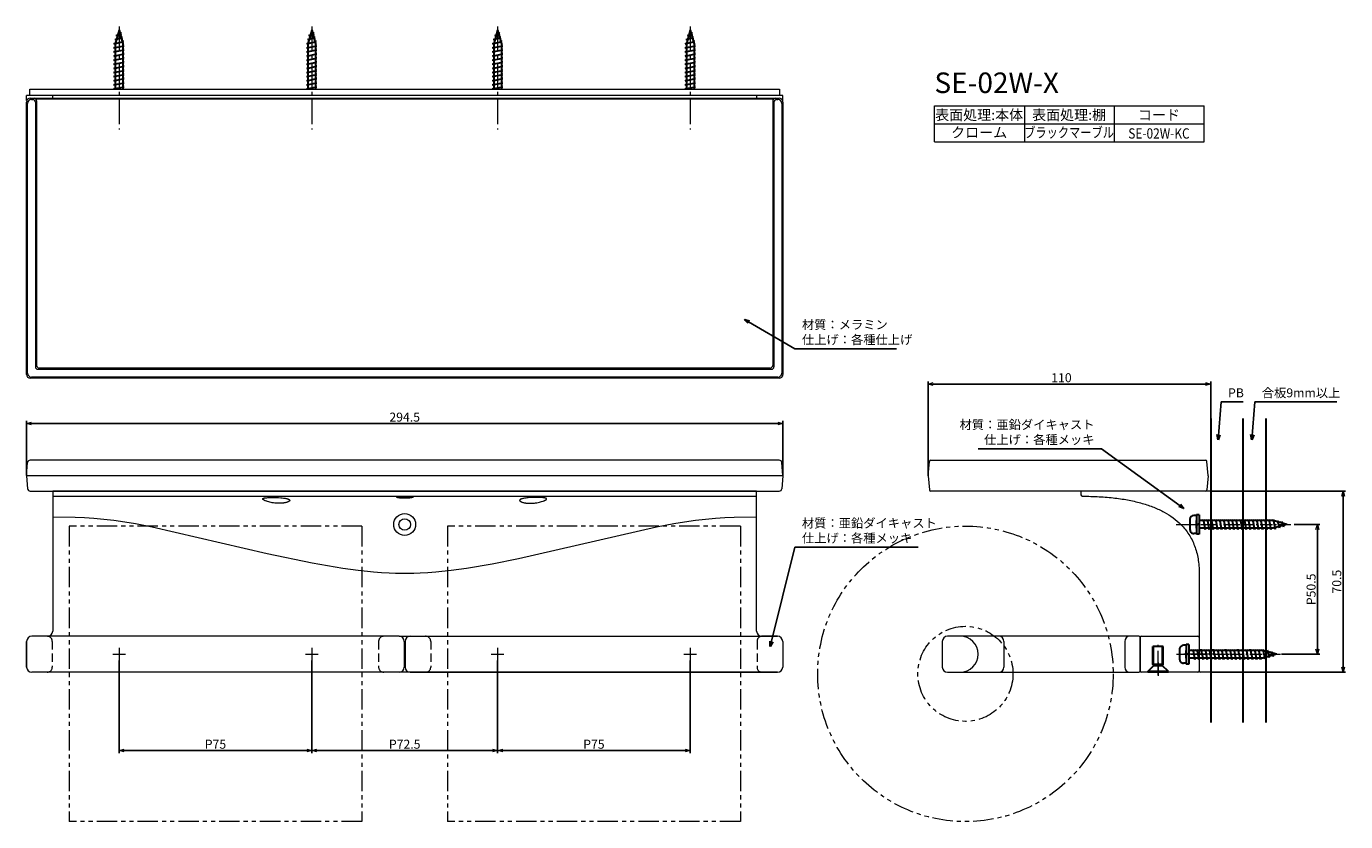
# Model space of a CAD drawing. Extents: x 237 to 750, y -9 to 301.
import ezdxf
from ezdxf.enums import TextEntityAlignment as Align

# ---------------------------------------------------------------- set-up
doc = ezdxf.new("R2010")
doc.units = 0
doc.header["$LTSCALE"] = 0.5
for name, pattern in [('CENTER2', [28.575, 19.05, -3.175, 3.175, -3.175]), ('HIDDEN', [9.525, 6.35, -3.175]), ('PHANTOM2', [31.75, 15.875, -3.175, 3.175, -3.175, 3.175, -3.175])]:
    doc.linetypes.add(name, pattern=pattern)
doc.layers.get('0').update_dxf_attribs({"linetype": 'CONTINUOUS', "lineweight": 30})
doc.layers.get('Defpoints').update_dxf_attribs({"linetype": 'CONTINUOUS'})
for name, color, linetype, lineweight in [('02', 2, 'CONTINUOUS', 30), ('03', 3, 'CONTINUOUS', 30), ('1CENTER', 221, 'CENTER2', 18), ('1DIM', 8, 'CONTINUOUS', 18), ('1HATCH', 8, 'CONTINUOUS', 18), ('1HIDDEN', 8, 'HIDDEN', 18), ('1PHANTOM', 254, 'PHANTOM2', 13), ('1TEXT', 201, 'CONTINUOUS', 25), ('1TEXT2', 221, 'CONTINUOUS', 18)]:
    doc.layers.add(name, color=color, linetype=linetype, lineweight=lineweight)
doc.styles.get("Standard").update_dxf_attribs({"font": 'romans.shx', "bigfont": 'extfont2.shx'})
doc.dimstyles.new('NEWX10', dxfattribs={"dimtxt": 3.5, "dimasz": 2, "dimexe": 1, "dimexo": 0, "dimgap": 0.7, "dimtad": 1, "dimdsep": 46, "dimtxsty": 'STANDARD', "dimblk1": 'OPEN30', "dimblk2": 'OPEN30', "dimsah": 1, "dimcen": 0, "dimclrd": 256, "dimclre": 256, "dimclrt": 201, "dimadec": 1, "dimazin": 2, "dimtfac": 0.7, "dimtdec": 4, "dimtmove": 0, "dimatfit": 3, "dimldrblk": 'OPEN30', "dimfxl": 1, "dimtolj": 1, "dimarcsym": 0})

# ---------------------------------------------------------------- blocks, each defined once
blk = doc.blocks.new('_OPEN30')
at = {"color": 0, "linetype": 'ByBlock'}
for p, q in [((-1, 0.267949), (0, 0)), ((0, 0), (-1, -0.267949)), ((0, 0), (-1, 0))]:
    blk.add_line(p, q, dxfattribs=at)
blk = doc.blocks.new('*D133')
at = {"layer": '1DIM', "lineweight": -2}
for p, q in [((697.57, 119.88), (750.07, 119.88)), ((749.07, 51.38), (749.07, 117.88)), ((697.57, 49.38), (750.07, 49.38))]:
    blk.add_line(p, q, dxfattribs=at)
at = {"layer": 'Defpoints', "color": 0}
for p in [(697.57, 119.88), (749.07, 119.88), (697.57, 49.38)]:
    blk.add_point(p, dxfattribs=at)
at = {"layer": '1DIM', "lineweight": -2, "xscale": 2, "yscale": 2, "zscale": 2}
for p, rotation in [((749.07, 119.88), 90), ((749.07, 49.38), 270)]:
    blk.add_blockref('_OPEN30', p, dxfattribs=dict(at, rotation=rotation))
at = {"layer": '1DIM', "color": 201, "insert": (746.62, 84.63), "char_height": 3.5, "attachment_point": 5, "rotation": 90}
blk.add_mtext('\\A1;70.5 ', dxfattribs=at)
blk = doc.blocks.new('*D134')
at = {"layer": '1DIM', "lineweight": -2}
for p, q in [((730, 106.88), (740.07, 106.88)), ((739.07, 104.88), (739.07, 58.38)), ((725.12, 56.38), (740.07, 56.38))]:
    blk.add_line(p, q, dxfattribs=at)
at = {"layer": 'Defpoints', "color": 0}
for p in [(730, 106.88), (725.12, 56.38), (739.07, 56.38)]:
    blk.add_point(p, dxfattribs=at)
at = {"layer": '1DIM', "lineweight": -2, "xscale": 2, "yscale": 2, "zscale": 2}
for p, rotation in [((739.07, 106.88), 90), ((739.07, 56.38), 270)]:
    blk.add_blockref('_OPEN30', p, dxfattribs=dict(at, rotation=rotation))
at = {"layer": '1DIM', "color": 201, "insert": (736.62, 81.63), "char_height": 3.5, "attachment_point": 5, "rotation": 90}
blk.add_mtext('\\A1;P50.5 ', dxfattribs=at)
blk = doc.blocks.new('*D135')
at = {"layer": '1DIM', "lineweight": -2}
for p, q in [((587.57, 125.79), (587.57, 162.53)), ((589.57, 161.53), (695.57, 161.53)), ((697.57, 148.05), (697.57, 162.53))]:
    blk.add_line(p, q, dxfattribs=at)
at = {"layer": 'Defpoints', "color": 0}
for p in [(697.57, 161.53), (697.57, 148.05), (587.57, 125.79)]:
    blk.add_point(p, dxfattribs=at)
at = {"layer": '1DIM', "lineweight": -2, "xscale": 2, "yscale": 2, "zscale": 2, "rotation": 180}
blk.add_blockref('_OPEN30', (587.57, 161.53), dxfattribs=at)
at = {"layer": '1DIM', "lineweight": -2, "xscale": 2, "yscale": 2, "zscale": 2}
blk.add_blockref('_OPEN30', (697.57, 161.53), dxfattribs=at)
at = {"layer": '1DIM', "color": 201, "insert": (639.45, 163.98), "char_height": 3.5, "attachment_point": 5}
blk.add_mtext('\\A1;110 ', dxfattribs=at)
blk = doc.blocks.new('*D136')
at = {"layer": '1DIM', "lineweight": -2}
for p, q in [((419.97, 53.89), (419.97, 17.92)), ((494.97, 53.89), (494.97, 17.92)), ((421.97, 18.92), (492.97, 18.92))]:
    blk.add_line(p, q, dxfattribs=at)
at = {"layer": 'Defpoints', "color": 0}
for p in [(419.97, 53.89), (494.97, 53.89), (494.97, 18.92)]:
    blk.add_point(p, dxfattribs=at)
at = {"layer": '1DIM', "lineweight": -2, "xscale": 2, "yscale": 2, "zscale": 2, "rotation": 180}
blk.add_blockref('_OPEN30', (419.97, 18.92), dxfattribs=at)
at = {"layer": '1DIM', "lineweight": -2, "xscale": 2, "yscale": 2, "zscale": 2}
blk.add_blockref('_OPEN30', (494.97, 18.92), dxfattribs=at)
at = {"layer": '1DIM', "color": 201, "insert": (457.47, 21.37), "char_height": 3.5, "attachment_point": 5}
blk.add_mtext('\\A1;P75 ', dxfattribs=at)
blk = doc.blocks.new('*D137')
at = {"layer": '1DIM', "lineweight": -2}
for p, q in [((272.67, 53.89), (272.67, 17.92)), ((347.67, 53.89), (347.67, 17.92)), ((274.67, 18.92), (345.67, 18.92))]:
    blk.add_line(p, q, dxfattribs=at)
at = {"layer": 'Defpoints', "color": 0}
for p in [(272.67, 53.89), (347.67, 53.89), (347.67, 18.92)]:
    blk.add_point(p, dxfattribs=at)
at = {"layer": '1DIM', "lineweight": -2, "xscale": 2, "yscale": 2, "zscale": 2, "rotation": 180}
blk.add_blockref('_OPEN30', (272.67, 18.92), dxfattribs=at)
at = {"layer": '1DIM', "lineweight": -2, "xscale": 2, "yscale": 2, "zscale": 2}
blk.add_blockref('_OPEN30', (347.67, 18.92), dxfattribs=at)
at = {"layer": '1DIM', "color": 201, "insert": (310.17, 21.37), "char_height": 3.5, "attachment_point": 5}
blk.add_mtext('\\A1;P75 ', dxfattribs=at)
blk = doc.blocks.new('*D138')
at = {"layer": '1DIM', "lineweight": -2}
for p, q in [((347.67, 53.89), (347.67, 17.92)), ((419.97, 53.89), (419.97, 17.92)), ((349.67, 18.92), (417.97, 18.92))]:
    blk.add_line(p, q, dxfattribs=at)
at = {"layer": 'Defpoints', "color": 0}
for p in [(347.67, 53.89), (419.97, 53.89), (419.97, 18.92)]:
    blk.add_point(p, dxfattribs=at)
at = {"layer": '1DIM', "lineweight": -2, "xscale": 2, "yscale": 2, "zscale": 2, "rotation": 180}
blk.add_blockref('_OPEN30', (347.67, 18.92), dxfattribs=at)
at = {"layer": '1DIM', "lineweight": -2, "xscale": 2, "yscale": 2, "zscale": 2}
blk.add_blockref('_OPEN30', (419.97, 18.92), dxfattribs=at)
at = {"layer": '1DIM', "color": 201, "insert": (383.82, 21.37), "char_height": 3.5, "attachment_point": 5}
blk.add_mtext('\\A1;P72.5', dxfattribs=at)
blk = doc.blocks.new('*D139')
at = {"layer": '1DIM', "lineweight": -2}
for p, q in [((236.57, 125.88), (236.57, 147.19)), ((238.57, 146.19), (529.06, 146.19)), ((531.06, 125.88), (531.06, 147.19))]:
    blk.add_line(p, q, dxfattribs=at)
at = {"layer": 'Defpoints', "color": 0}
for p in [(531.06, 146.19), (236.57, 125.88), (531.06, 125.88)]:
    blk.add_point(p, dxfattribs=at)
at = {"layer": '1DIM', "lineweight": -2, "xscale": 2, "yscale": 2, "zscale": 2, "rotation": 180}
blk.add_blockref('_OPEN30', (236.57, 146.19), dxfattribs=at)
at = {"layer": '1DIM', "lineweight": -2, "xscale": 2, "yscale": 2, "zscale": 2}
blk.add_blockref('_OPEN30', (531.06, 146.19), dxfattribs=at)
at = {"layer": '1DIM', "color": 201, "insert": (383.82, 148.64), "char_height": 3.5, "attachment_point": 5}
blk.add_mtext('\\A1;294.5 ', dxfattribs=at)

msp = doc.modelspace()

# ---------------------------------------------------------------- linework, layer by layer
for p, q in [((272.665, 299.256), (271.165, 293.956)), ((271.571, 297.156), (273.533, 297.956)), ((272.665, 299.256), (274.165, 293.956)), ((273.533, 297.956), (272.945, 298.268)), ((347.665, 299.256), (346.165, 293.956)), ((346.571, 297.156), (348.533, 297.956)), ((347.665, 299.256), (349.165, 293.956)), ((348.533, 297.956), (347.945, 298.268)), ((419.965, 299.256), (418.465, 293.956)), ((418.871, 297.156), (420.833, 297.956)), ((419.965, 299.256), (421.465, 293.956)), ((420.833, 297.956), (420.245, 298.268)), ((494.965, 299.256), (493.465, 293.956)), ((493.871, 297.156), (495.833, 297.956)), ((494.965, 299.256), (496.465, 293.956)), ((495.833, 297.956), (495.245, 298.268)), ((270.665, 293.956), (274.439, 294.756)), ((271.165, 293.856), (270.665, 293.956)), ((270.665, 292.356), (274.665, 293.156)), ((271.118, 295.556), (273.986, 296.356)), ((271.586, 295.444), (271.118, 295.556)), ((271.165, 293.956), (271.165, 276.256)), ((272.028, 297.005), (271.571, 297.156)), ((273.986, 296.356), (273.435, 296.539)), ((274.439, 294.756), (273.902, 294.886)), ((274.165, 293.956), (274.165, 276.256)), ((274.665, 293.156), (274.165, 293.256)), ((345.665, 293.956), (349.439, 294.756)), ((346.165, 293.856), (345.665, 293.956)), ((345.665, 292.356), (349.665, 293.156)), ((346.118, 295.556), (348.986, 296.356)), ((346.586, 295.444), (346.118, 295.556)), ((346.165, 293.956), (346.165, 276.256)), ((347.028, 297.005), (346.571, 297.156)), ((348.986, 296.356), (348.435, 296.539)), ((349.439, 294.756), (348.902, 294.886)), ((349.165, 293.956), (349.165, 276.256)), ((349.665, 293.156), (349.165, 293.256)), ((417.965, 293.956), (421.739, 294.756)), ((418.465, 293.856), (417.965, 293.956)), ((417.965, 292.356), (421.965, 293.156)), ((418.418, 295.556), (421.286, 296.356)), ((418.886, 295.444), (418.418, 295.556)), ((418.465, 293.956), (418.465, 276.256)), ((419.328, 297.005), (418.871, 297.156)), ((421.286, 296.356), (420.735, 296.539)), ((421.739, 294.756), (421.202, 294.886)), ((421.465, 293.956), (421.465, 276.256)), ((421.965, 293.156), (421.465, 293.256)), ((492.965, 293.956), (496.739, 294.756)), ((493.465, 293.856), (492.965, 293.956)), ((492.965, 292.356), (496.965, 293.156)), ((493.418, 295.556), (496.286, 296.356)), ((493.886, 295.444), (493.418, 295.556)), ((493.465, 293.956), (493.465, 276.256)), ((494.328, 297.005), (493.871, 297.156)), ((496.286, 296.356), (495.735, 296.539)), ((496.739, 294.756), (496.202, 294.886)), ((496.465, 293.956), (496.465, 276.256)), ((496.965, 293.156), (496.465, 293.256)), ((271.165, 292.256), (270.665, 292.356)), ((270.665, 290.756), (274.665, 291.556)), ((271.165, 290.656), (270.665, 290.756)), ((270.665, 289.156), (274.665, 289.956)), ((271.165, 289.056), (270.665, 289.156)), ((270.665, 287.556), (274.665, 288.356)), ((274.665, 291.556), (274.165, 291.656)), ((274.665, 289.956), (274.165, 290.056)), ((274.665, 288.356), (274.165, 288.456)), ((346.165, 292.256), (345.665, 292.356)), ((345.665, 290.756), (349.665, 291.556)), ((346.165, 290.656), (345.665, 290.756)), ((345.665, 289.156), (349.665, 289.956)), ((346.165, 289.056), (345.665, 289.156)), ((345.665, 287.556), (349.665, 288.356)), ((349.665, 291.556), (349.165, 291.656)), ((349.665, 289.956), (349.165, 290.056)), ((349.665, 288.356), (349.165, 288.456)), ((418.465, 292.256), (417.965, 292.356)), ((417.965, 290.756), (421.965, 291.556)), ((418.465, 290.656), (417.965, 290.756)), ((417.965, 289.156), (421.965, 289.956)), ((418.465, 289.056), (417.965, 289.156)), ((417.965, 287.556), (421.965, 288.356)), ((421.965, 291.556), (421.465, 291.656)), ((421.965, 289.956), (421.465, 290.056)), ((421.965, 288.356), (421.465, 288.456)), ((493.465, 292.256), (492.965, 292.356)), ((492.965, 290.756), (496.965, 291.556)), ((493.465, 290.656), (492.965, 290.756)), ((492.965, 289.156), (496.965, 289.956)), ((493.465, 289.056), (492.965, 289.156)), ((492.965, 287.556), (496.965, 288.356)), ((496.965, 291.556), (496.465, 291.656)), ((496.965, 289.956), (496.465, 290.056)), ((496.965, 288.356), (496.465, 288.456)), ((271.165, 287.456), (270.665, 287.556)), ((270.665, 285.956), (274.665, 286.756)), ((271.165, 285.856), (270.665, 285.956)), ((270.665, 284.356), (274.665, 285.156)), ((271.165, 284.256), (270.665, 284.356)), ((270.665, 282.756), (274.665, 283.556)), ((271.165, 282.656), (270.665, 282.756)), ((274.665, 286.756), (274.165, 286.856)), ((274.665, 285.156), (274.165, 285.256)), ((274.665, 283.556), (274.165, 283.656)), ((346.165, 287.456), (345.665, 287.556)), ((345.665, 285.956), (349.665, 286.756)), ((346.165, 285.856), (345.665, 285.956)), ((345.665, 284.356), (349.665, 285.156)), ((346.165, 284.256), (345.665, 284.356)), ((345.665, 282.756), (349.665, 283.556)), ((346.165, 282.656), (345.665, 282.756)), ((349.665, 286.756), (349.165, 286.856)), ((349.665, 285.156), (349.165, 285.256)), ((349.665, 283.556), (349.165, 283.656)), ((418.465, 287.456), (417.965, 287.556)), ((417.965, 285.956), (421.965, 286.756)), ((418.465, 285.856), (417.965, 285.956)), ((417.965, 284.356), (421.965, 285.156)), ((418.465, 284.256), (417.965, 284.356)), ((417.965, 282.756), (421.965, 283.556)), ((418.465, 282.656), (417.965, 282.756)), ((421.965, 286.756), (421.465, 286.856)), ((421.965, 285.156), (421.465, 285.256)), ((421.965, 283.556), (421.465, 283.656)), ((493.465, 287.456), (492.965, 287.556)), ((492.965, 285.956), (496.965, 286.756)), ((493.465, 285.856), (492.965, 285.956)), ((492.965, 284.356), (496.965, 285.156)), ((493.465, 284.256), (492.965, 284.356)), ((492.965, 282.756), (496.965, 283.556)), ((493.465, 282.656), (492.965, 282.756)), ((496.965, 286.756), (496.465, 286.856)), ((496.965, 285.156), (496.465, 285.256)), ((496.965, 283.556), (496.465, 283.656)), ((270.665, 281.156), (274.665, 281.956)), ((271.165, 281.056), (270.665, 281.156)), ((270.665, 279.556), (274.665, 280.356)), ((271.165, 279.456), (270.665, 279.556)), ((270.665, 277.956), (274.665, 278.756)), ((271.165, 277.856), (270.665, 277.956)), ((274.665, 281.956), (274.165, 282.056)), ((274.665, 280.356), (274.165, 280.456)), ((274.665, 278.756), (274.165, 278.856)), ((345.665, 281.156), (349.665, 281.956)), ((346.165, 281.056), (345.665, 281.156)), ((345.665, 279.556), (349.665, 280.356)), ((346.165, 279.456), (345.665, 279.556)), ((345.665, 277.956), (349.665, 278.756)), ((346.165, 277.856), (345.665, 277.956)), ((349.665, 281.956), (349.165, 282.056)), ((349.665, 280.356), (349.165, 280.456)), ((349.665, 278.756), (349.165, 278.856)), ((417.965, 281.156), (421.965, 281.956)), ((418.465, 281.056), (417.965, 281.156)), ((417.965, 279.556), (421.965, 280.356)), ((418.465, 279.456), (417.965, 279.556)), ((417.965, 277.956), (421.965, 278.756)), ((418.465, 277.856), (417.965, 277.956)), ((421.965, 281.956), (421.465, 282.056)), ((421.965, 280.356), (421.465, 280.456)), ((421.965, 278.756), (421.465, 278.856)), ((492.965, 281.156), (496.965, 281.956)), ((493.465, 281.056), (492.965, 281.156)), ((492.965, 279.556), (496.965, 280.356)), ((493.465, 279.456), (492.965, 279.556)), ((492.965, 277.956), (496.965, 278.756)), ((493.465, 277.856), (492.965, 277.956)), ((496.965, 281.956), (496.465, 282.056)), ((496.965, 280.356), (496.465, 280.456)), ((496.965, 278.756), (496.465, 278.856)), ((270.665, 276.356), (274.665, 277.156)), ((271.165, 276.256), (270.665, 276.356)), ((274.665, 277.156), (274.165, 277.256)), ((345.665, 276.356), (349.665, 277.156)), ((346.165, 276.256), (345.665, 276.356)), ((349.665, 277.156), (349.165, 277.256)), ((417.965, 276.356), (421.965, 277.156)), ((418.465, 276.256), (417.965, 276.356)), ((421.965, 277.156), (421.465, 277.256)), ((492.965, 276.356), (496.965, 277.156)), ((493.465, 276.256), (492.965, 276.356)), ((496.965, 277.156), (496.465, 277.256)), ((697.566, 46.526), (697.566, 29.763))]:
    msp.add_line(p, q)
at = {"color": 7, "linetype": 'Continuous', "lineweight": 15}
for p, q in [((530.965, 273.756), (236.665, 273.756)), ((236.665, 271.795), (236.665, 273.756)), ((237.915, 273.756), (237.915, 276.256)), ((237.915, 276.256), (529.715, 276.256)), ((238.065, 272.756), (529.565, 272.756)), ((238.555, 272.231), (239.065, 272.231)), ((527.239, 272.319), (240.392, 272.319)), ((528.565, 272.231), (529.075, 272.231)), ((529.715, 276.256), (529.715, 273.756)), ((530.965, 271.795), (530.965, 273.756)), ((236.565, 165.256), (236.565, 271.256)), ((237.055, 165.746), (237.055, 270.731)), ((240.065, 271.231), (240.065, 168.256)), ((240.565, 271.756), (240.565, 168.756)), ((527.065, 271.756), (527.065, 168.756)), ((527.565, 271.231), (527.565, 168.256)), ((530.575, 270.731), (530.575, 165.746)), ((531.065, 271.256), (531.065, 165.256)), ((241.065, 167.256), (526.565, 167.256)), ((526.065, 167.756), (241.565, 167.756)), ((529.565, 163.756), (238.065, 163.756)), ((529.075, 164.246), (238.555, 164.246)), ((236.573, 125.965), (237.011, 130.965)), ((529.624, 131.878), (238.007, 131.878)), ((531.058, 125.965), (530.62, 130.965)), ((587.569, 125.965), (588.046, 131.421)), ((588.544, 131.878), (695.578, 131.878)), ((696.553, 125.965), (696.076, 131.421)), ((236.565, 125.878), (531.065, 125.878)), ((236.573, 125.79), (237.011, 120.79)), ((531.058, 125.79), (530.62, 120.79)), ((587.569, 125.79), (588.046, 120.334)), ((696.553, 125.79), (696.076, 120.334)), ((238.007, 119.878), (529.624, 119.878)), ((246.815, 119.878), (246.815, 65.378)), ((520.815, 119.878), (246.815, 119.878)), ((520.815, 65.378), (520.815, 119.878)), ((695.578, 119.878), (588.544, 119.878)), ((697.566, 119.878), (647.066, 119.878)), ((647.066, 119.878), (647.066, 118.377)), ((246.815, 117.878), (520.815, 117.878)), ((697.566, 105.378), (697.566, 49.378)), ((693.066, 87.878), (693.066, 49.878)), ((244.815, 63.378), (238.665, 63.378)), ((381.665, 63.378), (238.665, 63.378)), ((381.665, 63.378), (385.965, 63.378)), ((385.965, 63.378), (528.965, 63.378)), ((528.965, 63.378), (522.815, 63.378)), ((669.566, 63.378), (595.066, 63.378)), ((670.066, 49.878), (670.066, 62.878)), ((670.066, 62.878), (670.066, 49.878)), ((670.566, 63.378), (692.566, 63.378)), ((693.066, 62.878), (693.066, 49.878)), ((236.665, 51.378), (236.665, 61.378)), ((236.665, 61.378), (236.665, 51.378)), ((383.665, 61.378), (383.665, 51.378)), ((383.965, 61.378), (383.965, 51.378)), ((530.965, 61.378), (530.965, 51.378)), ((530.965, 61.378), (530.965, 51.378)), ((593.066, 61.378), (593.066, 51.378)), ((664.066, 61.378), (664.066, 51.378)), ((528.965, 49.378), (238.665, 49.378)), ((381.665, 49.378), (238.665, 49.378)), ((385.965, 49.378), (528.965, 49.378)), ((595.066, 49.378), (669.566, 49.378)), ((692.566, 49.378), (670.566, 49.378)), ((697.566, 49.378), (693.566, 49.378))]:
    msp.add_line(p, q, dxfattribs=at)
at = {"ltscale": 0.5}
for p, q in [((689.466, 108.878), (689.466, 104.878)), ((692.066, 110.378), (690.966, 110.378)), ((693.066, 110.678), (692.066, 110.678)), ((692.066, 110.678), (692.066, 103.078)), ((692.066, 110.378), (692.066, 108.378)), ((692.066, 105.378), (692.066, 108.378)), ((693.066, 110.678), (693.066, 103.078)), ((721.866, 108.378), (693.066, 108.378)), ((694.466, 108.378), (694.566, 108.878)), ((694.566, 108.878), (695.366, 104.878)), ((696.066, 108.378), (696.166, 108.878)), ((696.166, 108.878), (696.966, 104.878)), ((697.666, 108.378), (697.766, 108.878)), ((697.766, 108.878), (698.566, 104.878)), ((699.266, 108.378), (699.366, 108.878)), ((699.366, 108.878), (700.166, 104.878)), ((700.866, 108.378), (700.966, 108.878)), ((700.966, 108.878), (701.766, 104.878)), ((702.466, 108.378), (702.566, 108.878)), ((702.566, 108.878), (703.366, 104.878)), ((704.066, 108.378), (704.166, 108.878)), ((704.166, 108.878), (704.966, 104.878)), ((705.666, 108.378), (705.766, 108.878)), ((705.766, 108.878), (706.566, 104.878)), ((707.266, 108.378), (707.366, 108.878)), ((707.366, 108.878), (708.166, 104.878)), ((708.866, 108.378), (708.966, 108.878)), ((708.966, 108.878), (709.766, 104.878)), ((710.466, 108.378), (710.566, 108.878)), ((710.566, 108.878), (711.366, 104.878)), ((712.066, 108.378), (712.166, 108.878)), ((712.166, 108.878), (712.966, 104.878)), ((713.666, 108.378), (713.766, 108.878)), ((713.766, 108.878), (714.566, 104.878)), ((715.266, 108.378), (715.366, 108.878)), ((715.366, 108.878), (716.166, 104.878)), ((716.866, 108.378), (716.966, 108.878)), ((716.966, 108.878), (717.766, 104.878)), ((718.466, 108.378), (718.566, 108.878)), ((718.566, 108.878), (719.366, 104.878)), ((720.066, 108.378), (720.166, 108.878)), ((720.166, 108.878), (720.966, 104.878)), ((721.766, 108.378), (721.866, 108.878)), ((721.866, 108.878), (722.666, 105.104)), ((727.166, 106.878), (721.866, 108.378)), ((723.353, 107.957), (723.466, 108.425)), ((723.466, 108.425), (724.266, 105.557)), ((724.914, 107.515), (725.066, 107.972)), ((725.066, 107.972), (725.866, 106.01)), ((692.066, 103.378), (690.966, 103.378)), ((693.066, 107.378), (692.066, 106.378)), ((692.066, 105.378), (692.066, 103.378)), ((693.066, 103.078), (692.066, 103.078)), ((721.866, 105.378), (693.066, 105.378)), ((695.366, 104.878), (695.466, 105.378)), ((696.966, 104.878), (697.066, 105.378)), ((698.566, 104.878), (698.666, 105.378)), ((700.166, 104.878), (700.266, 105.378)), ((701.766, 104.878), (701.866, 105.378)), ((703.366, 104.878), (703.466, 105.378)), ((704.966, 104.878), (705.066, 105.378)), ((706.566, 104.878), (706.666, 105.378)), ((708.166, 104.878), (708.266, 105.378)), ((709.766, 104.878), (709.866, 105.378)), ((711.366, 104.878), (711.466, 105.378)), ((712.966, 104.878), (713.066, 105.378)), ((714.566, 104.878), (714.666, 105.378)), ((716.166, 104.878), (716.266, 105.378)), ((717.766, 104.878), (717.866, 105.378)), ((719.366, 104.878), (719.466, 105.378)), ((720.966, 104.878), (721.066, 105.378)), ((727.166, 106.878), (721.866, 105.378)), ((722.666, 105.104), (722.795, 105.641)), ((724.266, 105.557), (724.448, 106.109)), ((725.866, 106.01), (726.177, 106.598)), ((675.066, 52.378), (675.066, 59.378)), ((679.066, 59.378), (675.066, 59.378)), ((679.066, 52.378), (679.066, 59.378)), ((685.466, 58.378), (685.466, 54.378)), ((688.066, 59.878), (686.966, 59.878)), ((689.066, 60.178), (688.066, 60.178)), ((688.066, 60.178), (688.066, 52.578)), ((688.066, 59.878), (688.066, 57.878)), ((688.066, 54.878), (688.066, 57.878)), ((689.066, 56.878), (688.066, 55.878)), ((689.066, 60.178), (689.066, 52.578)), ((717.866, 57.878), (689.066, 57.878)), ((690.466, 57.878), (690.566, 58.378)), ((690.566, 58.378), (691.366, 54.378)), ((692.066, 57.878), (692.166, 58.378)), ((692.166, 58.378), (692.966, 54.378)), ((693.666, 57.878), (693.766, 58.378)), ((693.766, 58.378), (694.566, 54.378)), ((695.266, 57.878), (695.366, 58.378)), ((695.366, 58.378), (696.166, 54.378)), ((696.866, 57.878), (696.966, 58.378)), ((696.966, 58.378), (697.766, 54.378)), ((698.466, 57.878), (698.566, 58.378)), ((698.566, 58.378), (699.366, 54.378)), ((700.066, 57.878), (700.166, 58.378)), ((700.166, 58.378), (700.966, 54.378)), ((701.666, 57.878), (701.766, 58.378)), ((701.766, 58.378), (702.566, 54.378)), ((703.266, 57.878), (703.366, 58.378)), ((703.366, 58.378), (704.166, 54.378)), ((704.866, 57.878), (704.966, 58.378)), ((704.966, 58.378), (705.766, 54.378)), ((706.466, 57.878), (706.566, 58.378)), ((706.566, 58.378), (707.366, 54.378)), ((708.066, 57.878), (708.166, 58.378)), ((708.166, 58.378), (708.966, 54.378)), ((709.666, 57.878), (709.766, 58.378)), ((709.766, 58.378), (710.566, 54.378)), ((711.266, 57.878), (711.366, 58.378)), ((711.366, 58.378), (712.166, 54.378)), ((712.866, 57.878), (712.966, 58.378)), ((712.966, 58.378), (713.766, 54.378)), ((714.466, 57.878), (714.566, 58.378)), ((714.566, 58.378), (715.366, 54.378)), ((716.066, 57.878), (716.166, 58.378)), ((716.166, 58.378), (716.966, 54.378)), ((717.766, 57.878), (717.866, 58.378)), ((717.866, 58.378), (718.666, 54.604)), ((723.166, 56.378), (717.866, 57.878)), ((719.353, 57.457), (719.466, 57.925)), ((719.466, 57.925), (720.266, 55.057)), ((720.914, 57.015), (721.066, 57.472)), ((721.066, 57.472), (721.866, 55.51)), ((673.066, 49.678), (675.416, 52.028)), ((675.416, 52.028), (675.066, 52.378)), ((679.066, 52.378), (675.066, 52.378)), ((675.416, 52.028), (678.716, 52.028)), ((679.066, 52.378), (678.716, 52.028)), ((681.066, 49.678), (678.716, 52.028)), ((688.066, 52.878), (686.966, 52.878)), ((688.066, 54.878), (688.066, 52.878)), ((689.066, 52.578), (688.066, 52.578)), ((717.866, 54.878), (689.066, 54.878)), ((691.366, 54.378), (691.466, 54.878)), ((692.966, 54.378), (693.066, 54.878)), ((694.566, 54.378), (694.666, 54.878)), ((696.166, 54.378), (696.266, 54.878)), ((697.766, 54.378), (697.866, 54.878)), ((699.366, 54.378), (699.466, 54.878)), ((700.966, 54.378), (701.066, 54.878)), ((702.566, 54.378), (702.666, 54.878)), ((704.166, 54.378), (704.266, 54.878)), ((705.766, 54.378), (705.866, 54.878)), ((707.366, 54.378), (707.466, 54.878)), ((708.966, 54.378), (709.066, 54.878)), ((710.566, 54.378), (710.666, 54.878)), ((712.166, 54.378), (712.266, 54.878)), ((713.766, 54.378), (713.866, 54.878)), ((715.366, 54.378), (715.466, 54.878)), ((716.966, 54.378), (717.066, 54.878)), ((723.166, 56.378), (717.866, 54.878)), ((718.666, 54.604), (718.795, 55.141)), ((720.266, 55.057), (720.448, 55.609)), ((721.866, 55.51), (722.177, 56.098)), ((681.066, 49.678), (673.066, 49.678)), ((673.066, 49.378), (673.066, 49.678)), ((681.066, 49.378), (673.066, 49.378)), ((681.066, 49.378), (681.066, 49.678))]:
    msp.add_line(p, q, dxfattribs=at)
at = {"color": 7, "linetype": 'Continuous', "lineweight": 15}
for points in [[(246.815, 272.756), (246.815, 273.756)], [(520.815, 273.756), (520.815, 272.756)], [(246.815, 109.878), (255.579, 109.777), (259.2, 109.616), (262.82, 109.363), (266.73, 108.985), (270.629, 108.506), (274.823, 107.89), (279.003, 107.187), (285.53, 105.944), (330.281, 95.635), (347.815, 91.946), (353.745, 90.872), (359.717, 89.912), (365.711, 89.096), (371.726, 88.457), (374.74, 88.215), (377.76, 88.033), (380.287, 87.932), (382.815, 87.882), (384.815, 87.882), (387.34, 87.932), (389.861, 88.033), (392.88, 88.214), (395.895, 88.456), (401.909, 89.095), (407.905, 89.911), (417.815, 91.571), (428.136, 93.617), (481.87, 105.897), (488.634, 107.188), (492.777, 107.885), (496.985, 108.504), (500.889, 108.983), (504.803, 109.362), (508.432, 109.616), (512.062, 109.777), (520.815, 109.878)]]:
    msp.add_lwpolyline(points, dxfattribs=at)
for points in [[(339.065, 116.254), (339.065, 116.247), (339.064, 116.24), (339.063, 116.232), (339.062, 116.225), (339.061, 116.218), (339.06, 116.211), (339.059, 116.204), (339.057, 116.197), (339.055, 116.189), (339.053, 116.182), (339.051, 116.175), (339.048, 116.168), (339.046, 116.161), (339.043, 116.153), (339.04, 116.146), (339.036, 116.139), (339.033, 116.132), (339.029, 116.124), (339.026, 116.117), (339.022, 116.11), (339.017, 116.103), (339.013, 116.095), (339.008, 116.088), (339.004, 116.081), (338.999, 116.073), (338.988, 116.059), (338.977, 116.044), (338.965, 116.03), (338.952, 116.015), (338.938, 116), (338.924, 115.986), (338.908, 115.971), (338.892, 115.957), (338.876, 115.942), (338.858, 115.927), (338.84, 115.913), (338.821, 115.898), (338.801, 115.884), (338.781, 115.869), (338.76, 115.855), (338.715, 115.826), (338.667, 115.797), (338.617, 115.768), (338.563, 115.74), (338.507, 115.711), (338.447, 115.683), (338.385, 115.656), (338.321, 115.628), (338.253, 115.601), (338.183, 115.574), (338.035, 115.522), (337.876, 115.472), (337.707, 115.424), (337.527, 115.378), (337.354, 115.338), (337.173, 115.301), (336.986, 115.267), (336.791, 115.235), (336.59, 115.206), (336.383, 115.181), (336.169, 115.158), (335.95, 115.14), (335.696, 115.123), (335.436, 115.111), (335.173, 115.105), (334.906, 115.103), (334.637, 115.107), (334.364, 115.115), (334.09, 115.129), (333.815, 115.148), (333.293, 115.198), (332.779, 115.264), (332.277, 115.344), (331.791, 115.438), (331.327, 115.542), (330.889, 115.655), (330.48, 115.773), (330.103, 115.896), (329.981, 115.938), (329.687, 116.048), (329.551, 116.103), (329.424, 116.158), (329.304, 116.212), (329.193, 116.266), (329.09, 116.319), (328.995, 116.372), (328.952, 116.397), (328.91, 116.423), (328.871, 116.449), (328.834, 116.474), (328.799, 116.499), (328.767, 116.523), (328.737, 116.547), (328.723, 116.559), (328.709, 116.571), (328.696, 116.583), (328.684, 116.595), (328.672, 116.607), (328.661, 116.619), (328.65, 116.63), (328.641, 116.642), (328.631, 116.653), (328.623, 116.665), (328.614, 116.676), (328.607, 116.687), (328.603, 116.693), (328.6, 116.698), (328.597, 116.704), (328.594, 116.709), (328.591, 116.715), (328.588, 116.72), (328.585, 116.726), (328.583, 116.731), (328.581, 116.737), (328.579, 116.742), (328.577, 116.748), (328.575, 116.753), (328.573, 116.76), (328.572, 116.764), (328.571, 116.767), (328.57, 116.771), (328.569, 116.774), (328.568, 116.778), (328.568, 116.782), (328.567, 116.786), (328.566, 116.789), (328.566, 116.793), (328.566, 116.797), (328.565, 116.8), (328.565, 116.804), (328.565, 116.808), (328.565, 116.812), (328.565, 116.817), (328.565, 116.822), (328.566, 116.827), (328.566, 116.832), (328.567, 116.837), (328.568, 116.842), (328.569, 116.847), (328.57, 116.852), (328.571, 116.856), (328.573, 116.861), (328.574, 116.866), (328.576, 116.871), (328.578, 116.876), (328.58, 116.88), (328.582, 116.885), (328.585, 116.89), (328.587, 116.895), (328.59, 116.899), (328.593, 116.904), (328.596, 116.908), (328.599, 116.913), (328.602, 116.918), (328.606, 116.922), (328.609, 116.927), (328.613, 116.931), (328.617, 116.936), (328.621, 116.94), (328.625, 116.944), (328.63, 116.949), (328.634, 116.953), (328.639, 116.958), (328.644, 116.962), (328.649, 116.966), (328.654, 116.97), (328.665, 116.979), (328.676, 116.987), (328.688, 116.996), (328.7, 117.004), (328.714, 117.012), (328.727, 117.02), (328.741, 117.028), (328.756, 117.035), (328.772, 117.043), (328.788, 117.051), (328.805, 117.058), (328.84, 117.073), (328.877, 117.087), (328.917, 117.101), (328.959, 117.115), (329.003, 117.128), (329.05, 117.141), (329.15, 117.165), (329.259, 117.189), (329.377, 117.21), (329.504, 117.231), (329.639, 117.25), (329.784, 117.267), (330.103, 117.299), (330.484, 117.327), (330.898, 117.348), (331.805, 117.373), (332.791, 117.373), (333.815, 117.351), (334.742, 117.311), (335.668, 117.247), (336.18, 117.2), (336.663, 117.146), (337.113, 117.083), (337.325, 117.049), (337.527, 117.013), (337.729, 116.972), (337.917, 116.93), (338.092, 116.885), (338.254, 116.838), (338.33, 116.814), (338.402, 116.79), (338.471, 116.765), (338.536, 116.739), (338.598, 116.713), (338.656, 116.687), (338.71, 116.66), (338.736, 116.646), (338.761, 116.632), (338.798, 116.611), (338.815, 116.6), (338.832, 116.589), (338.848, 116.578), (338.864, 116.567), (338.879, 116.556), (338.894, 116.544), (338.908, 116.533), (338.921, 116.522), (338.934, 116.511), (338.946, 116.499), (338.957, 116.488), (338.968, 116.476), (338.979, 116.465), (338.989, 116.453), (338.998, 116.441), (339.007, 116.43), (339.011, 116.424), (339.015, 116.418), (339.018, 116.412), (339.022, 116.406), (339.025, 116.4), (339.029, 116.394), (339.032, 116.388), (339.035, 116.382), (339.038, 116.376), (339.041, 116.371), (339.043, 116.365), (339.046, 116.359), (339.048, 116.353), (339.05, 116.346), (339.052, 116.34), (339.054, 116.334), (339.056, 116.328), (339.057, 116.322), (339.059, 116.316), (339.06, 116.31), (339.061, 116.304), (339.062, 116.298), (339.063, 116.292), (339.064, 116.286), (339.064, 116.279), (339.065, 116.273), (339.065, 116.267), (339.065, 116.261)], [(380.566, 117.484), (380.566, 117.485), (380.566, 117.487), (380.567, 117.488), (380.567, 117.489), (380.567, 117.49), (380.568, 117.492), (380.568, 117.493), (380.569, 117.494), (380.569, 117.495), (380.57, 117.497), (380.57, 117.498), (380.571, 117.499), (380.572, 117.5), (380.572, 117.501), (380.573, 117.502), (380.574, 117.503), (380.575, 117.504), (380.576, 117.505), (380.576, 117.506), (380.577, 117.507), (380.578, 117.508), (380.579, 117.509), (380.58, 117.51), (380.581, 117.511), (380.583, 117.512), (380.584, 117.512), (380.585, 117.513), (380.802, 117.561), (381.021, 117.602), (381.24, 117.637), (381.461, 117.664), (381.683, 117.683), (381.905, 117.696), (382.127, 117.702), (382.35, 117.7), (382.572, 117.691), (385.06, 117.691), (385.282, 117.7), (385.504, 117.702), (385.727, 117.696), (385.949, 117.683), (386.17, 117.664), (386.391, 117.637), (386.611, 117.602), (386.83, 117.561), (387.047, 117.513), (387.066, 117.484), (386.919, 117.428), (386.77, 117.377), (386.619, 117.332), (386.466, 117.292), (386.313, 117.257), (386.158, 117.227), (386.003, 117.203), (385.846, 117.184), (385.689, 117.171), (385.532, 117.163), (385.374, 117.161), (385.217, 117.164), (385.06, 117.173), (382.572, 117.173), (382.415, 117.164), (382.257, 117.161), (382.1, 117.163), (381.943, 117.171), (381.786, 117.184), (381.629, 117.203), (381.474, 117.227), (381.319, 117.257), (381.165, 117.292), (381.013, 117.332), (380.862, 117.377), (380.713, 117.428)], [(428.566, 116.25), (428.566, 116.243), (428.567, 116.237), (428.567, 116.23), (428.568, 116.223), (428.569, 116.216), (428.57, 116.209), (428.572, 116.202), (428.573, 116.195), (428.575, 116.188), (428.577, 116.181), (428.579, 116.174), (428.581, 116.168), (428.584, 116.161), (428.586, 116.154), (428.589, 116.147), (428.592, 116.14), (428.595, 116.133), (428.599, 116.126), (428.602, 116.119), (428.606, 116.112), (428.61, 116.105), (428.614, 116.098), (428.618, 116.091), (428.623, 116.084), (428.627, 116.077), (428.637, 116.063), (428.648, 116.049), (428.659, 116.035), (428.671, 116.021), (428.684, 116.007), (428.697, 115.993), (428.711, 115.978), (428.726, 115.964), (428.741, 115.95), (428.757, 115.936), (428.774, 115.922), (428.792, 115.908), (428.81, 115.894), (428.829, 115.88), (428.849, 115.866), (428.89, 115.838), (428.935, 115.81), (428.985, 115.781), (429.039, 115.751), (429.096, 115.721), (429.156, 115.692), (429.219, 115.663), (429.285, 115.635), (429.354, 115.607), (429.426, 115.579), (429.579, 115.525), (429.743, 115.472), (429.918, 115.422), (430.104, 115.375), (430.271, 115.336), (430.444, 115.3), (430.625, 115.267), (430.811, 115.236), (431.004, 115.208), (431.203, 115.182), (431.407, 115.16), (431.617, 115.141), (431.883, 115.123), (432.367, 115.104), (432.85, 115.101), (433.333, 115.115), (433.816, 115.145), (434.302, 115.191), (434.786, 115.251), (435.269, 115.327), (435.748, 115.417), (436.239, 115.524), (436.701, 115.641), (437.132, 115.765), (437.528, 115.893), (437.781, 115.983), (437.942, 116.045), (438.094, 116.106), (438.235, 116.168), (438.367, 116.228), (438.488, 116.288), (438.598, 116.348), (438.649, 116.377), (438.697, 116.406), (438.735, 116.429), (438.77, 116.453), (438.804, 116.476), (438.836, 116.499), (438.865, 116.521), (438.893, 116.544), (438.918, 116.566), (438.93, 116.577), (438.942, 116.588), (438.953, 116.599), (438.964, 116.609), (438.974, 116.62), (438.983, 116.631), (438.992, 116.641), (439.001, 116.652), (439.009, 116.662), (439.016, 116.673), (439.023, 116.683), (439.029, 116.693), (439.032, 116.698), (439.035, 116.704), (439.038, 116.709), (439.041, 116.714), (439.043, 116.719), (439.046, 116.724), (439.048, 116.729), (439.05, 116.734), (439.052, 116.739), (439.054, 116.744), (439.056, 116.749), (439.058, 116.757), (439.059, 116.76), (439.06, 116.764), (439.061, 116.767), (439.062, 116.771), (439.062, 116.774), (439.063, 116.777), (439.064, 116.781), (439.064, 116.784), (439.065, 116.788), (439.065, 116.791), (439.065, 116.795), (439.066, 116.798), (439.066, 116.802), (439.066, 116.805), (439.066, 116.809), (439.066, 116.814), (439.066, 116.82), (439.065, 116.825), (439.064, 116.831), (439.064, 116.836), (439.063, 116.842), (439.061, 116.847), (439.06, 116.852), (439.059, 116.857), (439.057, 116.863), (439.055, 116.868), (439.053, 116.873), (439.051, 116.878), (439.048, 116.883), (439.046, 116.888), (439.043, 116.893), (439.04, 116.899), (439.037, 116.904), (439.033, 116.909), (439.03, 116.914), (439.026, 116.918), (439.022, 116.923), (439.018, 116.928), (439.014, 116.933), (439.009, 116.938), (439.005, 116.943), (439, 116.947), (438.995, 116.952), (438.99, 116.957), (438.985, 116.962), (438.979, 116.966), (438.973, 116.971), (438.968, 116.975), (438.961, 116.98), (438.949, 116.989), (438.936, 116.998), (438.921, 117.007), (438.907, 117.016), (438.891, 117.024), (438.875, 117.033), (438.858, 117.041), (438.841, 117.05), (438.822, 117.058), (438.803, 117.066), (438.783, 117.074), (438.742, 117.089), (438.697, 117.105), (438.657, 117.117), (438.614, 117.13), (438.57, 117.142), (438.523, 117.153), (438.425, 117.176), (438.318, 117.197), (438.204, 117.216), (438.082, 117.235), (437.818, 117.268), (437.528, 117.296), (437.13, 117.325), (436.699, 117.347), (435.748, 117.371), (434.782, 117.37), (433.816, 117.347), (432.863, 117.305), (431.883, 117.237), (431.394, 117.19), (430.932, 117.137), (430.501, 117.076), (430.104, 117.008), (429.918, 116.971), (429.743, 116.932), (429.579, 116.892), (429.427, 116.849), (429.286, 116.805), (429.22, 116.783), (429.157, 116.759), (429.096, 116.736), (429.039, 116.712), (428.985, 116.688), (428.935, 116.663), (428.903, 116.647), (428.872, 116.629), (428.835, 116.608), (428.817, 116.597), (428.8, 116.586), (428.784, 116.575), (428.768, 116.564), (428.753, 116.553), (428.738, 116.541), (428.724, 116.53), (428.711, 116.519), (428.698, 116.507), (428.686, 116.496), (428.674, 116.485), (428.663, 116.473), (428.653, 116.461), (428.643, 116.45), (428.633, 116.438), (428.625, 116.426), (428.621, 116.421), (428.617, 116.415), (428.613, 116.409), (428.609, 116.403), (428.606, 116.397), (428.602, 116.391), (428.599, 116.385), (428.596, 116.379), (428.593, 116.373), (428.59, 116.367), (428.588, 116.361), (428.585, 116.355), (428.583, 116.349), (428.581, 116.343), (428.579, 116.337), (428.577, 116.331), (428.575, 116.325), (428.573, 116.319), (428.572, 116.313), (428.571, 116.306), (428.57, 116.3), (428.569, 116.294), (428.568, 116.288), (428.567, 116.282), (428.567, 116.276), (428.566, 116.27), (428.566, 116.263), (428.566, 116.257)]]:
    msp.add_lwpolyline(points, close=True, dxfattribs=at)
for radius in [4.25, 2.25]:
    msp.add_circle((383.815, 106.878), radius, dxfattribs=at)
for centre, radius, start, end in [((238.065, 271.256), 1.5, 90, 180), ((238.555, 270.731), 1.5, 90, 180), ((239.065, 271.231), 1, 0, 90), ((239.565, 271.756), 1, 0, 90), ((528.065, 271.756), 1, 90, 180), ((528.565, 271.231), 1, 90, 180), ((529.075, 270.731), 1.5, 0, 90), ((529.565, 271.256), 1.5, 0, 90), ((238.065, 165.256), 1.5, 180, 270), ((238.555, 165.746), 1.5, 180, 270), ((241.065, 168.256), 1, 180, 270), ((241.565, 168.756), 1, 180, 270), ((526.065, 168.756), 1, 270, 0), ((526.565, 168.256), 1, 270, 0), ((529.075, 165.746), 1.5, 270, 0), ((529.565, 165.256), 1.5, 270, 0), ((238.007, 130.878), 1, 90, 175), ((529.624, 130.878), 1, 5, 90), ((588.544, 131.378), 0.5, 90, 175), ((695.578, 131.378), 0.5, 5, 90), ((237.569, 125.878), 1, 175, 185), ((530.062, 125.878), 1, 355, 5), ((588.565, 125.878), 1, 175, 185), ((695.557, 125.878), 1, 355, 5), ((238.007, 120.878), 1, 185, 270), ((529.624, 120.878), 1, 270, 355), ((588.544, 120.378), 0.5, 185, 270), ((647.566, 118.377), 0.5, 180, 269.83634), ((695.578, 120.378), 0.5, 270, 355), ((238.665, 61.378), 2, 90, 180), ((238.665, 61.378), 2, 90, 180), ((244.815, 65.378), 2, 270, 0), ((381.665, 61.378), 2, 0, 90), ((385.965, 61.378), 2, 90, 180), ((522.815, 65.378), 2, 180, 270), ((528.965, 61.378), 2, 0, 90), ((528.965, 61.378), 2, 0, 90), ((595.066, 61.378), 2, 90, 180), ((600.066, 56.378), 7, 270, 90), ((666.066, 61.378), 2, 90, 180), ((669.566, 62.878), 0.5, 0, 90), ((670.566, 62.878), 0.5, 90, 180), ((692.566, 62.878), 0.5, 0, 90), ((238.665, 51.378), 2, 180, 270), ((238.665, 51.378), 2, 180, 270), ((381.665, 51.378), 2, 270, 0), ((385.965, 51.378), 2, 180, 270), ((528.965, 51.378), 2, 270, 0), ((528.965, 51.378), 2, 270, 0), ((595.066, 51.378), 2, 180, 270), ((666.066, 51.378), 2, 180, 270), ((669.566, 49.878), 0.5, 270, 0), ((670.566, 49.878), 0.5, 180, 270), ((692.566, 49.878), 0.5, 270, 0), ((693.566, 49.878), 0.5, 180, 270)]:
    msp.add_arc(centre, radius, start, end, dxfattribs=at)
at = {"ltscale": 0.5}
for centre, start, end in [((690.966, 108.878), 90, 179.99987), ((690.966, 104.878), 179.99987, 270), ((686.966, 58.378), 90, 179.99987), ((686.966, 54.378), 179.99987, 270)]:
    msp.add_arc(centre, 1.5, start, end, dxfattribs=at)
at = {"color": 7, "linetype": 'Continuous', "lineweight": 15}
msp.add_open_spline([(647.564, 117.877), (693.066, 117.747), (693.066, 87.878)], degree=2, dxfattribs=at)
at = {"layer": '02'}
for p, q in [((697.566, 148.049), (697.566, 29.763)), ((710.066, 148.049), (710.066, 29.763)), ((719.066, 148.049), (719.066, 29.763))]:
    msp.add_line(p, q, dxfattribs=at)
at = {"layer": '03'}
msp.add_line((692.566, 56.378), (692.566, 56.378), dxfattribs=at)
at = {"layer": '1CENTER'}
for p, q in [((272.665, 300.687), (272.665, 260.586)), ((347.665, 300.687), (347.665, 260.586)), ((419.965, 300.687), (419.965, 260.586)), ((494.965, 300.687), (494.965, 260.586)), ((684.049, 106.878), (699.343, 106.878)), ((272.665, 58.868), (272.665, 53.887)), ((347.665, 58.868), (347.665, 53.887)), ((419.965, 58.868), (419.965, 53.887)), ((494.965, 58.868), (494.965, 53.887)), ((677.066, 48.243), (677.066, 59.981)), ((270.175, 56.378), (275.156, 56.378)), ((345.175, 56.378), (350.156, 56.378)), ((417.475, 56.378), (422.456, 56.378)), ((492.475, 56.378), (497.456, 56.378)), ((677.066, 53.13), (677.066, 48)), ((694.623, 56.378), (687.083, 56.378)), ((699.123, 56.378), (691.583, 56.378))]:
    msp.add_line(p, q, dxfattribs=at)
at = {"layer": '1CENTER', "ltscale": 0.5}
for p, q in [((688.238, 106.878), (729.117, 106.878)), ((684.238, 56.378), (725.117, 56.378))]:
    msp.add_line(p, q, dxfattribs=at)
at = {"layer": '1DIM'}
for p, q in [((590.015, 269.744), (695.015, 269.744)), ((590.015, 255.744), (590.015, 269.744)), ((625.015, 269.744), (625.015, 255.744)), ((660.015, 269.744), (660.015, 255.744)), ((695.015, 255.744), (695.015, 269.744)), ((590.015, 262.744), (695.015, 262.744)), ((590.015, 255.744), (695.015, 255.744))]:
    msp.add_line(p, q, dxfattribs=at)
at = {"layer": '1HATCH'}
for p, q in [((675.416, 52.028), (675.416, 59.378)), ((678.716, 52.028), (678.716, 59.378))]:
    msp.add_line(p, q, dxfattribs=at)
at = {"layer": '1HIDDEN'}
for p, q in [((246.665, 61.378), (246.665, 51.378)), ((373.665, 61.378), (373.665, 51.378)), ((393.965, 61.378), (393.965, 51.378)), ((520.965, 61.378), (520.965, 51.378))]:
    msp.add_line(p, q, dxfattribs=at)
for centre, start, end in [((244.665, 61.378), 0, 90), ((375.665, 61.378), 90, 180), ((391.965, 61.378), 0, 90), ((522.965, 61.378), 90, 180), ((244.665, 51.378), 270, 0), ((375.665, 51.378), 180, 270), ((391.965, 51.378), 270, 0), ((522.965, 51.378), 180, 270)]:
    msp.add_arc(centre, 2, start, end, dxfattribs=at)
at = {"layer": '1PHANTOM'}
for p, q in [((253.165, 106.252), (253.165, -8.748)), ((367.165, 106.252), (253.165, 106.252)), ((367.165, 106.252), (367.165, -8.748)), ((400.465, 106.252), (400.465, -8.748)), ((514.465, 106.252), (400.465, 106.252)), ((514.465, 106.252), (514.465, -8.748)), ((367.165, -8.748), (253.165, -8.748)), ((514.465, -8.748), (400.465, -8.748))]:
    msp.add_line(p, q, dxfattribs=at)
for radius in [57.5, 18.5]:
    msp.add_circle((602.068, 48.752), radius, dxfattribs=at)
at = {"layer": '1TEXT2'}
msp.add_line((617.066, 61.378), (617.066, 51.378), dxfattribs=at)
msp.add_arc((615.066, 61.378), 2, 0, 90, dxfattribs=at)
at = {"layer": '1TEXT2', "lineweight": 15}
msp.add_arc((615.066, 51.378), 2, 270, 0, dxfattribs=at)

# ---------------------------------------------------------------- texts
at = {"color": 201, "char_height": 3.5, "attachment_point": 7}
for s, insert in [('PB', (704.303, 155.252)), ('合板9mm以上', (717.438, 155.252))]:
    msp.add_mtext(s, dxfattribs=dict(at, insert=insert))
at = {"layer": '1DIM', "color": 201, "char_height": 3.5}
for s, insert, attachment_point in [('材質：メラミン\\P仕上げ：各種仕上げ', (538.434, 175.951), 7), ('材質：亜鉛ダイキャスト\\P仕上げ：各種メッキ', (652.321, 137.046), 9), ('材質：亜鉛ダイキャスト\\P仕上げ：各種メッキ', (538.434, 98.732), 7)]:
    msp.add_mtext(s, dxfattribs=dict(at, insert=insert, attachment_point=attachment_point))
at = {"layer": '1TEXT'}
msp.add_text('SE-02W-X', height=8, dxfattribs=at).set_placement((590.015, 274.744))
for s, p in [('表面処理:本体', (607.415, 264.244)), ('表面処理:棚', (642.415, 264.244)), ('コード', (677.415, 264.244)), ('クローム', (607.415, 257.409))]:
    msp.add_text(s, height=4, dxfattribs=at).set_placement(p, align=Align.CENTER)
for s, width, p in [('ブラックマーブル', 0.8, (642.415, 257.409)), ('SE-02W-KC', 0.85, (677.415, 257.03))]:
    msp.add_text(s, height=4, dxfattribs=dict(at, width=width)).set_placement(p, align=Align.CENTER)

# ---------------------------------------------------------------- dimensions: what is measured, and where the dimension line sits
at = {"layer": '1DIM'}
for base, p1, p2, override, picture, middle in [((697.566, 161.525), (587.569, 125.79), (697.566, 148.049), {"dimdec": 0, "dimrnd": 0.5, "dimpost": ' '}, '*D135', (639.452, 161.525)), ((531.062, 146.191), (236.569, 125.878), (531.062, 125.878), {"dimrnd": 0.5, "dimpost": ' '}, '*D139', (383.815, 146.191))]:
    dim = msp.add_linear_dim(base=base, p1=p1, p2=p2, dimstyle='NEWX10', override=override, dxfattribs=at)
    dim.commit()
    dim.dimension.update_dxf_attribs({"geometry": picture, "text_midpoint": middle, "dimtype": 160})
dim = msp.add_linear_dim(base=(749.066, 119.878), p1=(697.566, 49.378), p2=(697.566, 119.878), angle=90, dimstyle='NEWX10', override={"dimrnd": 0.5, "dimpost": ' '}, dxfattribs=at)
dim.commit()
dim.dimension.update_dxf_attribs({"geometry": '*D133', "text_midpoint": (746.616, 84.628)})
dim = msp.add_linear_dim(base=(739.066, 56.378), p1=(729.996, 106.878), p2=(725.117, 56.378), angle=90, text='P<>', dimstyle='NEWX10', override={"dimrnd": 0.5, "dimpost": ' '}, dxfattribs=at)
dim.commit()
dim.dimension.update_dxf_attribs({"geometry": '*D134', "text_midpoint": (736.616, 81.628)})
for base, p1, p2, picture, middle in [((347.665, 18.925), (272.665, 53.887), (347.665, 53.887), '*D137', (310.165, 18.925)), ((494.965, 18.925), (419.965, 53.887), (494.965, 53.887), '*D136', (457.465, 18.925))]:
    dim = msp.add_linear_dim(base=base, p1=p1, p2=p2, text='P<>', dimstyle='NEWX10', override={"dimrnd": 0.5, "dimpost": ' '}, dxfattribs=at)
    dim.commit()
    dim.dimension.update_dxf_attribs({"geometry": picture, "text_midpoint": middle, "dimtype": 160})
dim = msp.add_linear_dim(base=(419.965, 18.925), p1=(347.665, 53.887), p2=(419.965, 53.887), text='P72.5', dimstyle='NEWX10', override={"dimpost": ' '}, dxfattribs=at)
dim.commit()
dim.dimension.update_dxf_attribs({"geometry": '*D138', "text_midpoint": (383.815, 21.375)})

# ---------------------------------------------------------------- leaders
at = {"layer": '1DIM', "annotation_type": 0, "has_hookline": 1}
for points, hookline_direction, text_width in [([(516.064, 186.629), (535.734, 175.251), (537.734, 175.251)], 0, 36.867), ([(700.479, 139.819), (701.603, 154.552), (703.603, 154.552)], 0, 5.833), ([(713.615, 139.819), (714.738, 154.552), (716.738, 154.552)], 0, 29.2), ([(687.108, 113.14), (655.021, 136.346), (653.021, 136.346)], 1, 45.267), ([(526.126, 59.358), (535.734, 98.032), (537.734, 98.032)], 0, 45.267)]:
    msp.add_leader(points, dimstyle='NEWX10', override={"dimrnd": 0.5}, dxfattribs=dict(at, hookline_direction=hookline_direction, text_width=text_width))

doc.saveas('drawing.dxf')
